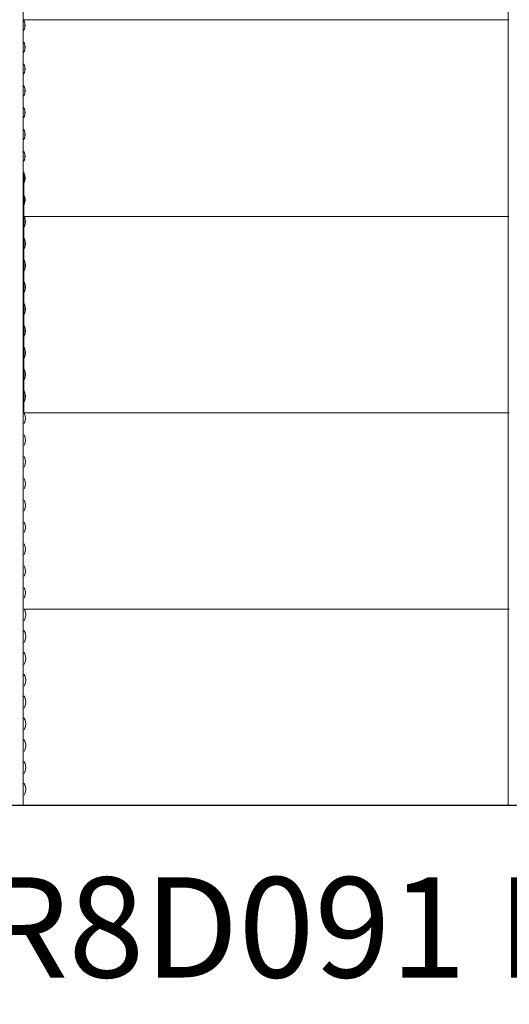
# Model space of a CAD drawing. Units: millimetres. Extents: x -4650 to 4650, y -39761 to 4650.
# Drawn here: x -2743 to -1035, y -39761 to -36324 of the extents above; entities that cross this region are included whole.
import ezdxf

# ---------------------------------------------------------------- set-up
doc = ezdxf.new("R2010")
doc.units = ezdxf.units.MM
doc.layers.add('0_ANNOTATION', color=252, linetype='Continuous', lineweight=15)
doc.styles.add('SLDTEXTSTYLE1', font='TXT', dxfattribs={"width": 0.605})

msp = doc.modelspace()

# ---------------------------------------------------------------- linework, layer by layer
at = {"color": 7, "linetype": 'Continuous', "lineweight": 0}
for p, q in [((-2730.9, -35482.7), (-2730.9, -39066)), ((-1038.9, -35482.7), (-1038.9, -39066)), ((-2729.5, -36324.3), (-1037.4, -36324.3)), ((-2729.5, -36325), (-2728.3, -36327.5)), ((-2728.6, -36327.9), (-2729.5, -36326)), ((-2729.5, -36360.7), (-2728.6, -36358.8)), ((-2728.3, -36359.2), (-2729.5, -36361.7)), ((-2729.5, -36401.2), (-2728.3, -36403.7)), ((-2728.6, -36404.1), (-2729.5, -36402.2)), ((-2729.5, -36436.9), (-2728.6, -36435)), ((-2728.3, -36435.4), (-2729.5, -36437.9)), ((-2729.5, -36477.4), (-2728.3, -36479.9)), ((-2728.6, -36480.3), (-2729.5, -36478.4)), ((-2729.5, -36513.1), (-2728.6, -36511.2)), ((-2728.3, -36511.6), (-2729.5, -36514.1)), ((-2729.5, -36553.6), (-2728.3, -36556.1)), ((-2728.6, -36556.5), (-2729.5, -36554.6)), ((-2729.5, -36589.3), (-2728.6, -36587.4)), ((-2728.3, -36587.8), (-2729.5, -36590.3)), ((-2729.5, -36629.8), (-2728.3, -36632.3)), ((-2728.6, -36632.7), (-2729.5, -36630.8)), ((-2729.5, -36665.5), (-2728.6, -36663.6)), ((-2728.3, -36664), (-2729.5, -36666.5)), ((-2729.5, -36706), (-2728.3, -36708.5)), ((-2728.6, -36708.9), (-2729.5, -36707)), ((-2729.5, -36741.7), (-2728.6, -36739.8)), ((-2728.3, -36740.2), (-2729.5, -36742.7)), ((-2729.5, -36782.2), (-2728.3, -36784.7)), ((-2728.6, -36785.1), (-2729.5, -36783.2)), ((-2729.5, -36817.9), (-2728.6, -36816)), ((-2728.3, -36816.4), (-2729.5, -36818.9)), ((-2729.5, -36854.3), (-2729.5, -37694.4)), ((-2729.5, -36858.4), (-2728.3, -36860.9)), ((-2728.6, -36861.3), (-2729.5, -36859.4)), ((-2729.5, -36894.1), (-2728.6, -36892.2)), ((-2728.3, -36892.6), (-2729.5, -36895.1)), ((-2729.5, -36934.6), (-2728.3, -36937.1)), ((-2728.6, -36937.5), (-2729.5, -36935.6)), ((-2729.5, -36970.3), (-2728.6, -36968.4)), ((-2728.3, -36968.8), (-2729.5, -36971.3)), ((-2729.5, -37010.1), (-1037.4, -37010.1)), ((-2727.3, -37013.7), (-2729, -37010.1)), ((-2728.5, -37010.1), (-2727, -37013.3)), ((-2729.5, -37049.2), (-2727.3, -37044.6)), ((-2727, -37045), (-2729.5, -37050.2)), ((-2729.5, -37084.3), (-2728.7, -37085.9)), ((-2729, -37086.3), (-2729.5, -37085.3)), ((-2727.3, -37089.9), (-2729, -37086.3)), ((-2728.7, -37085.9), (-2727, -37089.5)), ((-2729.5, -37125.4), (-2727.3, -37120.8)), ((-2727, -37121.2), (-2729.5, -37126.4)), ((-2729.5, -37160.5), (-2728.7, -37162.1)), ((-2729, -37162.5), (-2729.5, -37161.5)), ((-2727.3, -37166.1), (-2729, -37162.5)), ((-2728.7, -37162.1), (-2727, -37165.7)), ((-2729.5, -37201.6), (-2727.3, -37197)), ((-2727, -37197.4), (-2729.5, -37202.6)), ((-2729.5, -37236.7), (-2728.7, -37238.3)), ((-2729, -37238.7), (-2729.5, -37237.7)), ((-2727.3, -37242.3), (-2729, -37238.7)), ((-2728.7, -37238.3), (-2727, -37241.9)), ((-2729.5, -37277.8), (-2727.3, -37273.2)), ((-2727, -37273.6), (-2729.5, -37278.8)), ((-2729.5, -37312.9), (-2728.7, -37314.5)), ((-2729, -37314.9), (-2729.5, -37313.9)), ((-2727.3, -37318.5), (-2729, -37314.9)), ((-2728.7, -37314.5), (-2727, -37318.1)), ((-2729.5, -37354), (-2727.3, -37349.4)), ((-2727, -37349.8), (-2729.5, -37355)), ((-2729.5, -37389.1), (-2728.7, -37390.7)), ((-2729, -37391.1), (-2729.5, -37390.1)), ((-2727.3, -37394.7), (-2729, -37391.1)), ((-2728.7, -37390.7), (-2727, -37394.3)), ((-2729.5, -37430.2), (-2727.3, -37425.6)), ((-2727, -37426), (-2729.5, -37431.2)), ((-2729.5, -37465.3), (-2728.7, -37466.9)), ((-2729, -37467.3), (-2729.5, -37466.3)), ((-2727.3, -37470.9), (-2729, -37467.3)), ((-2728.7, -37466.9), (-2727, -37470.5)), ((-2729.5, -37506.4), (-2727.3, -37501.8)), ((-2727, -37502.2), (-2729.5, -37507.4)), ((-2729.5, -37541.5), (-2728.7, -37543.1)), ((-2729, -37543.5), (-2729.5, -37542.5)), ((-2727.3, -37547.1), (-2729, -37543.5)), ((-2728.7, -37543.1), (-2727, -37546.7)), ((-2729.5, -37582.6), (-2727.3, -37578)), ((-2727, -37578.4), (-2729.5, -37583.6)), ((-2729.5, -37617.7), (-2728.7, -37619.3)), ((-2729, -37619.7), (-2729.5, -37618.7)), ((-2727.3, -37623.3), (-2729, -37619.7)), ((-2728.7, -37619.3), (-2727, -37622.9)), ((-2729.5, -37658.8), (-2727.3, -37654.2)), ((-2727, -37654.6), (-2729.5, -37659.8)), ((-2729.5, -37693.9), (-2729.3, -37694.4)), ((-2728.1, -37695.9), (-1036, -37695.9)), ((-2728.1, -37696.6), (-2726.9, -37699.1)), ((-2727.2, -37699.5), (-2728.1, -37697.6)), ((-2728.1, -37732.3), (-2727.2, -37730.4)), ((-2726.9, -37730.8), (-2728.1, -37733.3)), ((-2728.1, -37772.8), (-2726.9, -37775.3)), ((-2727.2, -37775.7), (-2728.1, -37773.8)), ((-2728.1, -37808.5), (-2727.2, -37806.6)), ((-2726.9, -37807), (-2728.1, -37809.5)), ((-2728.1, -37849), (-2726.9, -37851.5)), ((-2727.2, -37851.9), (-2728.1, -37850)), ((-2728.1, -37884.7), (-2727.2, -37882.8)), ((-2726.9, -37883.2), (-2728.1, -37885.7)), ((-2728.1, -37925.2), (-2726.9, -37927.7)), ((-2727.2, -37928.1), (-2728.1, -37926.2)), ((-2728.1, -37960.9), (-2727.2, -37959)), ((-2726.9, -37959.4), (-2728.1, -37961.9)), ((-2728.1, -38001.4), (-2726.9, -38003.9)), ((-2727.2, -38004.3), (-2728.1, -38002.4)), ((-2728.1, -38037.1), (-2727.2, -38035.2)), ((-2726.9, -38035.6), (-2728.1, -38038.1)), ((-2728.1, -38077.6), (-2726.9, -38080.1)), ((-2727.2, -38080.5), (-2728.1, -38078.6)), ((-2728.1, -38113.3), (-2727.2, -38111.4)), ((-2726.9, -38111.8), (-2728.1, -38114.3)), ((-2728.1, -38153.8), (-2726.9, -38156.3)), ((-2727.2, -38156.7), (-2728.1, -38154.8)), ((-2728.1, -38189.5), (-2727.2, -38187.6)), ((-2726.9, -38188), (-2728.1, -38190.5)), ((-2728.1, -38230), (-2726.9, -38232.5)), ((-2727.2, -38232.9), (-2728.1, -38231)), ((-2728.1, -38265.7), (-2727.2, -38263.8)), ((-2726.9, -38264.2), (-2728.1, -38266.7)), ((-2728.1, -38306.2), (-2726.9, -38308.7)), ((-2727.2, -38309.1), (-2728.1, -38307.2)), ((-2728.1, -38341.9), (-2727.2, -38340)), ((-2726.9, -38340.4), (-2728.1, -38342.9)), ((-2728.1, -38381.7), (-1036, -38381.7)), ((-2725.8, -38385.3), (-2727.6, -38381.7)), ((-2727.1, -38381.7), (-2725.5, -38384.9)), ((-2728.1, -38420.8), (-2725.8, -38416.2)), ((-2725.5, -38416.6), (-2728.1, -38421.8)), ((-2728.1, -38455.9), (-2727.3, -38457.5)), ((-2727.6, -38457.9), (-2728.1, -38456.9)), ((-2725.8, -38461.5), (-2727.6, -38457.9)), ((-2727.3, -38457.5), (-2725.5, -38461.1)), ((-2728.1, -38497), (-2725.8, -38492.4)), ((-2725.5, -38492.8), (-2728.1, -38498)), ((-2728.1, -38532.1), (-2727.3, -38533.7)), ((-2727.6, -38534.1), (-2728.1, -38533.1)), ((-2725.8, -38537.7), (-2727.6, -38534.1)), ((-2727.3, -38533.7), (-2725.5, -38537.3)), ((-2728.1, -38573.2), (-2725.8, -38568.6)), ((-2725.5, -38569), (-2728.1, -38574.2)), ((-2728.1, -38608.3), (-2727.3, -38609.9)), ((-2727.6, -38610.3), (-2728.1, -38609.3)), ((-2725.8, -38613.9), (-2727.6, -38610.3)), ((-2727.3, -38609.9), (-2725.5, -38613.5)), ((-2728.1, -38649.4), (-2725.8, -38644.8)), ((-2725.5, -38645.2), (-2728.1, -38650.4)), ((-2728.1, -38684.5), (-2727.3, -38686.1)), ((-2727.6, -38686.5), (-2728.1, -38685.5)), ((-2725.8, -38690.1), (-2727.6, -38686.5)), ((-2727.3, -38686.1), (-2725.5, -38689.7)), ((-2728.1, -38725.6), (-2725.8, -38721)), ((-2725.5, -38721.4), (-2728.1, -38726.6)), ((-2728.1, -38760.7), (-2727.3, -38762.3)), ((-2727.6, -38762.7), (-2728.1, -38761.7)), ((-2725.8, -38766.3), (-2727.6, -38762.7)), ((-2727.3, -38762.3), (-2725.5, -38765.9)), ((-2728.1, -38801.8), (-2725.8, -38797.2)), ((-2725.5, -38797.6), (-2728.1, -38802.8)), ((-2728.1, -38836.9), (-2727.3, -38838.5)), ((-2727.6, -38838.9), (-2728.1, -38837.9)), ((-2725.8, -38842.5), (-2727.6, -38838.9)), ((-2727.3, -38838.5), (-2725.5, -38842.1)), ((-2728.1, -38878), (-2725.8, -38873.4)), ((-2725.5, -38873.8), (-2728.1, -38879)), ((-2728.1, -38913.1), (-2727.3, -38914.7)), ((-2727.6, -38915.1), (-2728.1, -38914.1)), ((-2725.8, -38918.7), (-2727.6, -38915.1)), ((-2727.3, -38914.7), (-2725.5, -38918.3)), ((-2728.1, -38954.2), (-2725.8, -38949.6)), ((-2725.5, -38950), (-2728.1, -38955.2)), ((-2728.1, -38989.3), (-2727.3, -38990.9)), ((-2727.6, -38991.3), (-2728.1, -38990.3)), ((-2725.8, -38994.9), (-2727.6, -38991.3)), ((-2727.3, -38990.9), (-2725.5, -38994.5)), ((-2728.1, -39030.4), (-2725.8, -39025.8)), ((-2725.5, -39026.2), (-2728.1, -39031.4)), ((-2899.3, -39066), (-858, -39066)), ((-2899.3, -39066.4), (-858, -39066.4)), ((-2781.8, -39067.5), (-2730.4, -39067.5)), ((-2730.4, -39067.5), (-2731, -39066.4)), ((-2730.5, -39066.4), (-2730.1, -39067.1)), ((-2730.1, -39067.1), (-2730.4, -39067.5)), ((-2730.4, -39067.5), (-1011.4, -39067.5)), ((-2728.1, -39065.5), (-2727.9, -39066))]:
    msp.add_line(p, q, dxfattribs=at)
for centre, radius, start, end in [((-2762.3, -36343.3), 37.1, 335.3429, 24.6571), ((-2762.8, -36343.3), 37.9, 335.342, 24.658), ((-2762.8, -36419.5), 37.9, 335.3419, 24.6581), ((-2762.3, -36419.5), 37.1, 335.3429, 24.6571), ((-2762.3, -36495.7), 37.1, 335.3429, 24.6571), ((-2762.8, -36495.7), 37.9, 335.3419, 24.6581), ((-2762.3, -36571.9), 37.1, 335.3429, 24.6571), ((-2762.8, -36571.9), 37.9, 335.3419, 24.6581), ((-2762.3, -36648.1), 37.1, 335.3429, 24.6571), ((-2762.8, -36648.1), 37.9, 335.3419, 24.6581), ((-2762.3, -36724.3), 37.1, 335.3427, 24.6573), ((-2762.8, -36724.3), 37.9, 335.3419, 24.6581), ((-2762.3, -36800.5), 37.1, 335.3427, 24.6573), ((-2762.8, -36800.5), 37.9, 335.3419, 24.6581), ((-2762.3, -36876.7), 37.1, 335.3429, 24.6571), ((-2762.8, -36876.7), 37.9, 335.3419, 24.6581), ((-2762.3, -36952.9), 37.1, 335.3429, 24.6571), ((-2762.8, -36952.9), 37.9, 335.3419, 24.6581), ((-2760.9, -37029.1), 37, 335.3379, 24.6621), ((-2761.4, -37029.1), 37.9, 335.3377, 24.6623), ((-2760.9, -37105.3), 37, 335.338, 24.662), ((-2761.4, -37105.3), 37.9, 335.3377, 24.6623), ((-2760.9, -37181.5), 37, 335.338, 24.662), ((-2761.4, -37181.5), 37.9, 335.3377, 24.6623), ((-2760.9, -37257.7), 37, 335.338, 24.662), ((-2761.4, -37257.7), 37.9, 335.3377, 24.6623), ((-2760.9, -37333.9), 37, 335.338, 24.662), ((-2761.4, -37333.9), 37.9, 335.3377, 24.6623), ((-2760.9, -37410.1), 37, 335.338, 24.662), ((-2761.4, -37410.1), 37.9, 335.3377, 24.6623), ((-2760.9, -37486.3), 37, 335.338, 24.662), ((-2761.4, -37486.3), 37.9, 335.3378, 24.6622), ((-2760.9, -37562.6), 37, 335.3379, 24.6621), ((-2761.4, -37562.6), 37.9, 335.3376, 24.6624), ((-2760.9, -37638.8), 37, 335.3379, 24.6621), ((-2761.4, -37638.8), 37.9, 335.3376, 24.6624), ((-2760.8, -37714.9), 37.1, 335.3429, 24.6571), ((-2761.3, -37714.9), 37.9, 335.342, 24.658), ((-2760.8, -37791.2), 37.1, 335.3429, 24.6571), ((-2761.3, -37791.2), 37.9, 335.3419, 24.6581), ((-2760.8, -37867.4), 37.1, 335.3429, 24.6571), ((-2761.3, -37867.4), 37.9, 335.3419, 24.6581), ((-2760.8, -37943.6), 37.1, 335.3429, 24.6571), ((-2761.3, -37943.6), 37.9, 335.3419, 24.6581), ((-2760.8, -38019.7), 37.1, 335.3429, 24.6571), ((-2761.3, -38019.7), 37.9, 335.3419, 24.6581), ((-2760.8, -38096), 37.1, 335.3427, 24.6573), ((-2761.3, -38096), 37.9, 335.3419, 24.6581), ((-2760.8, -38172.2), 37.1, 335.3427, 24.6573), ((-2761.3, -38172.2), 37.9, 335.3419, 24.6581), ((-2760.8, -38248.4), 37.1, 335.3429, 24.6571), ((-2761.3, -38248.4), 37.9, 335.3419, 24.6581), ((-2760.8, -38324.6), 37.1, 335.3429, 24.6571), ((-2761.3, -38324.6), 37.9, 335.3419, 24.6581), ((-2759.5, -38400.7), 37, 335.3379, 24.6621), ((-2760, -38400.7), 37.9, 335.3377, 24.6623), ((-2759.5, -38476.9), 37, 335.338, 24.662), ((-2760, -38476.9), 37.9, 335.3377, 24.6623), ((-2759.5, -38553.1), 37, 335.338, 24.662), ((-2760, -38553.1), 37.9, 335.3377, 24.6623), ((-2759.5, -38629.4), 37, 335.338, 24.662), ((-2760, -38629.4), 37.9, 335.3377, 24.6623), ((-2759.5, -38705.6), 37, 335.338, 24.662), ((-2760, -38705.6), 37.9, 335.3377, 24.6623), ((-2759.5, -38781.8), 37, 335.338, 24.662), ((-2760, -38781.8), 37.9, 335.3377, 24.6623), ((-2759.5, -38858), 37, 335.338, 24.662), ((-2760, -38858), 37.9, 335.3378, 24.6622), ((-2759.5, -38934.2), 37, 335.3379, 24.6621), ((-2760, -38934.2), 37.9, 335.3376, 24.6624), ((-2759.5, -39010.4), 37, 335.3379, 24.6621), ((-2760, -39010.4), 37.9, 335.3376, 24.6624)]:
    msp.add_arc(centre, radius, start, end, dxfattribs=at)

# ---------------------------------------------------------------- texts
at = {"layer": '0_ANNOTATION', "insert": (0, -39317.5), "char_height": 350, "attachment_point": 2, "style": 'SLDTEXTSTYLE1'}
msp.add_mtext('{CR8D091 ELEVATION (367kL)}', dxfattribs=at)

doc.saveas('drawing.dxf')
